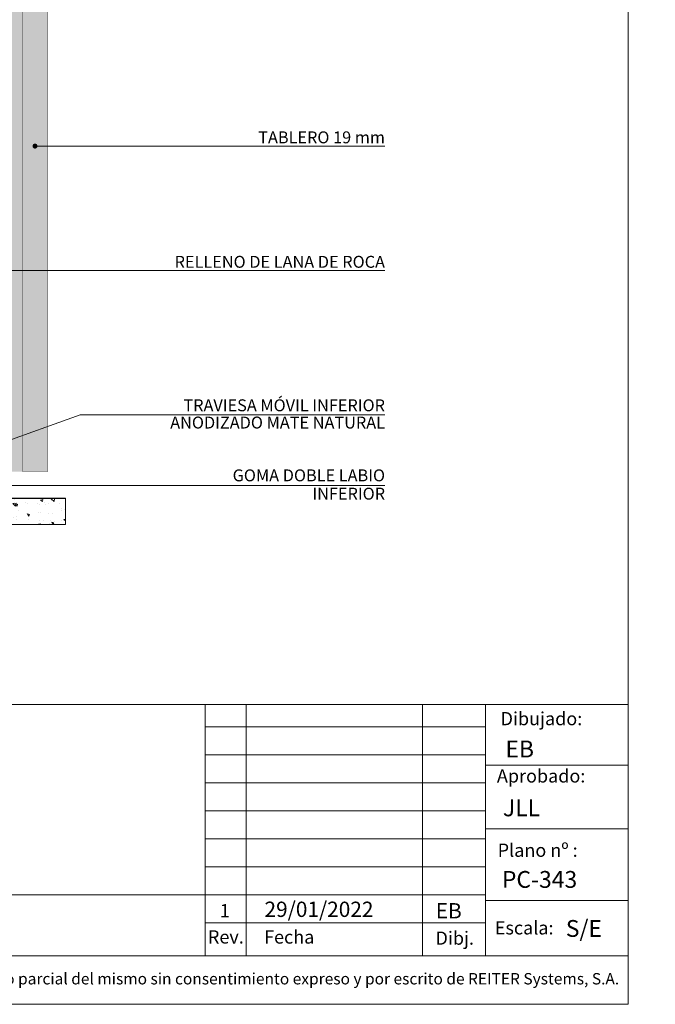
# Model space of a CAD drawing. Units: millimetres. Extents: x 8348 to 12457, y 145 to 1630.
# Drawn here: x 8939 to 9419, y 145 to 887 of the extents above; entities that cross this region are included whole.
import ezdxf
from ezdxf.enums import TextEntityAlignment as Align

# ---------------------------------------------------------------- set-up
doc = ezdxf.new("R2010")
doc.units = ezdxf.units.MM
doc.layers.add('DIBUJO', color=7, linetype='Continuous')
for name, color, linetype, lineweight in [('FINA', 252, 'Continuous', 5), ('MODULO FINO', 140, 'Continuous', 5), ('MODULOS 1901', 171, 'Continuous', 35), ('TEXTOS DETALLES', 7, 'Continuous', 5)]:
    doc.layers.add(name, color=color, linetype=linetype, lineweight=lineweight)
doc.styles.add('CARRIL50', font='arial.ttf')
doc.dimstyles.new('CARRIL 20', dxfattribs={"dimscale": 20, "dimtxt": 4, "dimasz": 4, "dimexe": 1, "dimexo": 1, "dimgap": 1, "dimtad": 1, "dimdec": 0, "dimzin": 0, "dimtxsty": 'CARRIL50', "dimblk": 'DOTSMALL', "dimcen": 1.5, "dimclrd": 7, "dimclre": 7, "dimclrt": 7, "dimadec": 0, "dimazin": 0, "dimtfac": 1, "dimtdec": 0, "dimtix": 1, "dimtmove": 1, "dimatfit": 3, "dimldrblk": 'DOTSMALL', "dimfxl": 1, "dimtolj": 1, "dimtzin": 0, "dimlwd": 9, "dimlwe": 9, "dimarcsym": 0})

# ---------------------------------------------------------------- blocks, each defined once
blk = doc.blocks.new('_DotSmall')
at = {"color": 0, "linetype": 'ByBlock', "const_width": 0.5}
blk.add_lwpolyline([(-0.0625, 0, 1), (0.0625, 0, 1)], format="xyb", close=True, dxfattribs=at)
blk = doc.blocks.new('H-8000-58DB-19-RAN')
at = {"layer": 'FINA'}
h = blk.add_hatch(dxfattribs=at)
h.set_pattern_fill('DOTS', color=252, scale=2, angle=45, style=0)
h.paths.add_polyline_path([(10062.45, 898.6), (10081.45, 901.26), (10081.45, 1202.85), (10062.45, 1202.85)])
h.paths.add_polyline_path([(10081.45, 898.78), (10062.45, 896.13), (10062.45, 546.66), (10081.45, 546.66)])
h = blk.add_hatch(dxfattribs=at)
h.set_pattern_fill('DOTS', color=252, scale=2, angle=45, style=0)
h.paths.add_polyline_path([(10062.45, 896.13), (10043.45, 893.47), (10043.45, 549.36), (10049.45, 549.36), (10049.45, 563.66), (10052.45, 563.66), (10052.45, 546.66), (10062.45, 546.66)])
h = blk.add_hatch(dxfattribs=at)
h.set_pattern_fill('AR-CONC', color=256, scale=0.1, angle=90, style=0)
h.set_pattern_definition([(140, (9187.43, -276.1), (1.5939, 18.21847), [1.905, -20.955]), (85, (9187.43, -276.1), (-19.10566, -3.52428), [1.524, -16.764]), (190.451, (9187.563, -274.582), (-17.51167, 14.69425), [1.619, -17.809]), (136.1842, (9182.35, -276.1), (4.20423, 27.1079), [2.8575, -31.4325]), (186.6356, (9182.7, -273.841), (-24.74256, 23.7404), [2.4285, -26.7135]), (81.184, (9182.35, -276.1), (-24.7425, 23.74046), [2.286, -25.146]), (111, (9183.62, -273.56), (10.22655, 15.16149), [1.905, -20.955]), (56, (9183.62, -273.56), (-18.4188, 6.1802), [1.524, -16.764]), (161.4514, (9184.472, -272.297), (-8.19229, 21.34165), [1.619, -17.809]), (127.5, (9187.43, -276.1003), (-8.455504, 0.30886), [0, -16.5608, 0, -17.018, 0, -16.8275]), (97.5, (9187.43, -276.1), (-10.01806, 6.681966), [0, -9.7028, 0, -16.1798, 0, -6.4135]), (57.5, (9187.43, -281.7645), (0.572874, 13.55906), [0, -6.35, 0, -19.812, 0, -26.289]), (47.5, (9187.43, -284.305), (-2.54265, 14.81292), [0, -8.255, 0, -13.1572, 0, -18.669])])
h.paths.add_polyline_path([(10094.76, 506.66), (10094.76, 526.66), (9913.56, 526.66), (9913.56, 506.66)])
at = {"color": 7, "lineweight": 13}
blk.add_line((10105.82, 589.54), (10335.69, 589.54), dxfattribs=at)
at = {"color": 140, "lineweight": 13, "const_width": 0.1, "flags": 128}
blk.add_lwpolyline([(10043.45, 893.39), (10043.45, 549.36), (10049.45, 549.36), (10049.45, 563.66), (10052.45, 563.66), (10052.45, 546.66), (10062.45, 546.66), (10062.45, 896.13)], dxfattribs=at)
at = {"layer": 'DIBUJO'}
blk.add_line((9913.56, 526.66), (10094.76, 526.66), dxfattribs=at)
at = {"layer": 'FINA'}
for p, q in [((10094.76, 506.66), (10094.76, 526.66)), ((9913.56, 506.66), (10094.76, 506.66))]:
    blk.add_line(p, q, dxfattribs=at)
at = {"layer": 'MODULO FINO', "const_width": 0.2}
blk.add_lwpolyline([(10081.45, 898.78), (10081.45, 546.66), (10062.45, 546.66), (10062.45, 896.13)], dxfattribs=at)
at = {"layer": 'TEXTOS DETALLES', "color": 7, "style": 'CARRIL50'}
for s, p in [('TABLERO 19 mm', (10335.69, 794.23)), ('RELLENO DE LANA DE ROCA', (10335.69, 700.37)), ('TRAVIESA MÓVIL INFERIOR', (10335.69, 592.16)), ('ANODIZADO MATE NATURAL', (10335.69, 579.16)), ('GOMA DOBLE LABIO', (10335.76, 539.34)), ('INFERIOR', (10335.76, 525.53))]:
    blk.add_text(s, height=9, dxfattribs=at).set_placement(p, align=Align.RIGHT)
at = {"layer": 'TEXTOS DETALLES', "ltscale": 100}
for points in [[(10071.79, 792.15), (10335.69, 792.15)], [(10014.42, 698.28), (10335.69, 698.28)], [(10017.03, 557.8), (10105.82, 589.54)], [(10032.73, 536.21), (10335.69, 536.21)]]:
    blk.add_leader(points, dimstyle='CARRIL 20', override={"dimscale": 5, "dimasz": 3, "dimldrblk": 'DotSmall'}, dxfattribs=at)

msp = doc.modelspace()

# ---------------------------------------------------------------- linework, layer by layer
at = {"color": 7, "lineweight": 20}
for p, q in [((9110.24, 370.89), (9110.24, 181.17)), ((9243.17, 370.89), (9243.17, 181.17)), ((9290.79, 277.08), (9398.16, 277.08))]:
    msp.add_line(p, q, dxfattribs=at)
at = {"color": 7, "lineweight": 18}
for p, q in [((9290.79, 354.07), (9079.3, 354.07)), ((9290.79, 332.95), (9079.3, 332.95)), ((9290.79, 311.83), (9079.3, 311.83)), ((9290.79, 290.71), (9079.3, 290.71)), ((9290.79, 269.59), (9079.3, 269.59)), ((9290.79, 248.47), (9079.3, 248.47)), ((9290.79, 227.35), (9079.3, 227.35)), ((8357.76, 181.17), (9398.16, 181.17))]:
    msp.add_line(p, q, dxfattribs=at)
at = {"color": 7, "lineweight": 20}
msp.add_lwpolyline([(8348.15, 1629.72), (8348.15, 144.72), (9398.15, 144.72), (9398.15, 1629.72), (8348.15, 1629.72)], dxfattribs=at)
at = {"layer": 'MODULOS 1901', "color": 7, "lineweight": 20}
for p, q in [((9398.16, 370.89), (8348.16, 370.89)), ((9079.3, 370.89), (9079.3, 181.17)), ((9290.79, 370.89), (9290.79, 181.17)), ((9290.79, 325.02), (9398.16, 325.02)), ((9079.3, 227.35), (8613, 227.35)), ((9290.79, 223.11), (9398.16, 223.11)), ((9290.79, 206.28), (9079.3, 206.28)), ((8348.16, 181.17), (9398.16, 181.17))]:
    msp.add_line(p, q, dxfattribs=at)

# ---------------------------------------------------------------- block references
at = {"layer": 'MODULO FINO'}
msp.add_blockref('H-8000-58DB-19-RAN', (-1120.82, -0.24), dxfattribs=at)

# ---------------------------------------------------------------- texts
at = {"color": 7, "lineweight": 13, "style": 'CARRIL50'}
for s, height, p in [('Dibujado:', 9.962, (9302.05, 355.16)), ('Aprobado:', 9.962, (9299.27, 311.96)), ('Aprobado:', 9.962, (9299.27, 311.96)), ('Plano nº :', 9.962, (9299.85, 255.92)), ('1', 9.96, (9090.37, 210.37)), ('Escala:', 9.962, (9297.71, 197.4)), ('Rev.', 9.962, (9081.39, 190.55)), ('Fecha', 9.962, (9123.73, 190.49)), ('Dibj.', 9.962, (9252.96, 189.65))]:
    msp.add_text(s, height=height, dxfattribs=at).set_placement(p)
at = {"color": 7, "lineweight": 13, "insert": (8584.59, 398.34), "char_height": 22, "width": 524.9217, "attachment_point": 1, "style": 'CARRIL50'}
msp.add_mtext('\\P\\pi114.27;SECCIÓN VERTICAL\\P\\pi175.21;A FORJADO', dxfattribs=at)
at = {"color": 7, "lineweight": 9, "insert": (8371.12, 168.29), "char_height": 8.58, "width": 1074.5009, "attachment_point": 1, "style": 'CARRIL50'}
msp.add_mtext('{Este documento es propiedad de REITER Systems, S.A. Está prohibido la cesión y/o reproducción total o parcial del mismo sin consentimiento expreso y por escrito de REITER Systems, S.A.}', dxfattribs=at)
at = {"color": 7, "lineweight": 13, "style": 'CARRIL50'}
for tag, height, p in [('EB', 12.68, (9305.68, 326.95)), ('JLL', 12.68, (9303.8, 282.56)), ('PC-343', 12.68, (9303.02, 228.6)), ('29/01/2022', 11.53, (9124.03, 207)), ('EB', 11.53, (9253.16, 205.89)), ('S/E', 12.68, (9351.22, 191.62))]:
    msp.add_attdef(tag, text='', height=height, dxfattribs=at).set_placement(p, align=Align.BOTTOM_LEFT)

doc.saveas('drawing.dxf')
